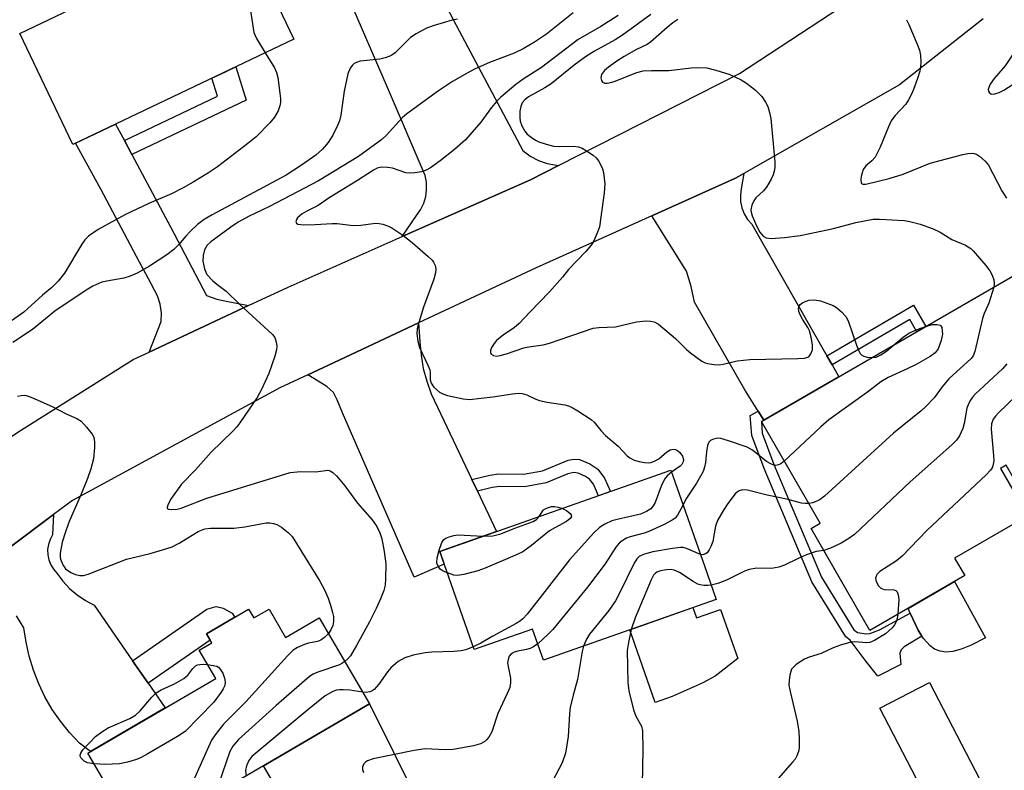
# Model space of a CAD drawing. Units: inches. Extents: x 1237766 to 1243766, y 525455 to 529455.
# Drawn here: x 1241659 to 1241878, y 525605 to 525772 of the extents above; entities that cross this region are included whole.
import ezdxf

# ---------------------------------------------------------------- set-up
doc = ezdxf.new("R2010")
doc.units = ezdxf.units.IN
doc.header["$MEASUREMENT"] = 0
for name, color, linetype in [('BLDG-Footprint', 5, 'Continuous'), ('CULTRL-Pad', 6, 'Continuous'), ('TRANS-Driveway', 251, 'Continuous'), ('TRANS-Non Street Sidewalk', 7, 'Continuous'), ('TRANS-Road', 130, 'Continuous'), ('Undefined', 1, 'Continuous')]:
    doc.layers.add(name, color=color, linetype=linetype)

msp = doc.modelspace()

# ---------------------------------------------------------------- linework, layer by layer
at = {"layer": 'BLDG-Footprint'}
for points, elevation in [([(1241719.74, 525767.75), (1241670.57, 525744.32), (1241658.77, 525769.07), (1241686.32, 525782.2), (1241685.24, 525784.47), (1241706.86, 525794.78)], 373.55), ([(1241900.57, 525681.07), (1241880.31, 525669.38), (1241878.22, 525673.01), (1241876.98, 525672.3), (1241883.08, 525661.73), (1241866.78, 525652.32), (1241869.02, 525648.44), (1241847.92, 525636.26), (1241834.83, 525658.93), (1241836.84, 525660.09), (1241823.77, 525682.73), (1241880.65, 525715.57)], 359.87), ([(1241813.74, 525643.15), (1241775.28, 525629.65), (1241772.86, 525636.54), (1241759.9, 525631.99), (1241752.23, 525653.82), (1241803.66, 525671.87), (1241811.12, 525650.63)], 365.61), ([(1241714.23, 525641.01), (1241717.93, 525634.68), (1241725.42, 525639.06), (1241736.61, 525619.93), (1241713.02, 525606.13), (1241685.1, 525589.8), (1241673.91, 525608.94), (1241702.37, 525625.58), (1241698.69, 525631.89), (1241701.47, 525633.52), (1241700.31, 525635.51), (1241709.69, 525640.99), (1241710.84, 525639.03)], 369.77), ([(1241872.36, 525603.13), (1241861.33, 525597.41), (1241850.15, 525618.96), (1241861.19, 525624.68)], 357.47)]:
    msp.add_lwpolyline(points, close=True, dxfattribs=dict(at, elevation=elevation))
at = {"layer": 'CULTRL-Pad'}
for points in [[(1241866.38, 525631.6), (1241864.79, 525631.44), (1241863.52, 525631.66), (1241862.3, 525632.1), (1241861.33, 525632.84), (1241859.88, 525634.43), (1241859.5, 525635), (1241858.63, 525636.35), (1241856.9, 525640.07), (1241856.4, 525641.15), (1241866.78, 525647.14), (1241873.67, 525634.59), (1241870.46, 525632.97), (1241868.26, 525632.06)], [(1241808.56, 525641.33), (1241809.36, 525639.07), (1241814.68, 525640.94), (1241818.52, 525630.01), (1241813.5, 525626.09), (1241810.58, 525624.5), (1241803.94, 525621.59), (1241800.18, 525620.26), (1241794.51, 525636.4)], [(1241725.97, 525575.69), (1241724.79, 525575.17), (1241723.55, 525575), (1241722.08, 525575.03), (1241717.62, 525575.64), (1241706.98, 525569.42), (1241702.19, 525577.61), (1241722.69, 525589.6), (1241713.02, 525606.13), (1241736.61, 525619.93), (1241747.16, 525598.6), (1241741.1, 525595.71), (1241738.9, 525594.22), (1241737.96, 525593.04), (1241737.01, 525591.43), (1241732.42, 525582.18), (1241731.28, 525580.4), (1241730.28, 525579.2), (1241727.29, 525576.57)]]:
    msp.add_lwpolyline(points, close=True, dxfattribs=at)
at = {"layer": 'TRANS-Driveway'}
msp.add_lwpolyline([(1241759.35, 525669.85), (1241760.58, 525667.26), (1241764.85, 525658.25), (1241754.08, 525654.47), (1241752.23, 525653.82), (1241753.22, 525651.01), (1241746.49, 525648.07), (1241730.58, 525684.67), (1241729.38, 525687.57), (1241728.54, 525689.17), (1241727.07, 525690.53), (1241722.83, 525693.1), (1241727.45, 525695.27), (1241747.49, 525704.66), (1241747.82, 525700.45), (1241748.06, 525697.48), (1241748.56, 525694.55), (1241749.32, 525691.67), (1241750.33, 525688.87)], close=True, dxfattribs=at)
at = {"layer": 'TRANS-Non Street Sidewalk'}
for points in [[(1241683.7, 525742.12), (1241682.05, 525745.21), (1241702.74, 525755.06), (1241701.52, 525759.07), (1241704.71, 525760.59), (1241706.86, 525761.61), (1241709.11, 525754.22)], [(1241839.5, 525695.35), (1241838.35, 525697.37), (1241857.65, 525708.57), (1241860.36, 525703.86), (1241858.35, 525702.7), (1241856.8, 525705.4)], [(1241824.29, 525683.03), (1241823.77, 525682.73), (1241823.95, 525680.14), (1241826.56, 525673.17), (1241837.12, 525648.12), (1241844.37, 525636.39), (1241845.13, 525635.79), (1241847.14, 525635.48), (1241847.92, 525635.61), (1241850.03, 525636.41), (1241856.9, 525640.07), (1241858.63, 525636.35), (1241859.5, 525635), (1241855.55, 525632.62), (1241854.86, 525631.95), (1241854.56, 525631.21), (1241854.8, 525628.68), (1241849.72, 525626.12), (1241847.08, 525629.35), (1241843.5, 525634.07), (1241842.59, 525634.8), (1241835.02, 525647.04), (1241824.37, 525672.3), (1241821.62, 525679.63), (1241821.31, 525684.04), (1241823.03, 525685.03)], [(1241760.58, 525667.26), (1241759.35, 525669.85), (1241763.37, 525670.8), (1241765.37, 525671.09), (1241770.82, 525670.98), (1241775.11, 525671.78), (1241780.8, 525674.11), (1241782.11, 525674.37), (1241783.28, 525674.27), (1241785.6, 525673.3), (1241787.37, 525672.1), (1241788.86, 525670.12), (1241790.19, 525667.14), (1241787.54, 525666.21), (1241786.4, 525668.76), (1241785.51, 525669.91), (1241784.66, 525670.51), (1241782.99, 525671.25), (1241782.03, 525671.38), (1241780.69, 525671.11), (1241775.93, 525669.1), (1241771.06, 525668.17), (1241765.62, 525668.28), (1241763.9, 525668.04)], [(1241687.32, 525624.56), (1241683.89, 525629.51), (1241700.41, 525640.96), (1241702.44, 525641.56), (1241704.06, 525641.21), (1241706.04, 525640.08), (1241706.64, 525639.21), (1241700.31, 525635.51), (1241701.12, 525634.12)]]:
    msp.add_lwpolyline(points, close=True, dxfattribs=at)
at = {"layer": 'TRANS-Road'}
for points in [[(1241751.77, 525778.84), (1241753.57, 525775.29), (1241755.26, 525771.98), (1241770.7, 525743.02), (1241772.35, 525741.78), (1241774.16, 525740.81), (1241776.11, 525740.12), (1241778.65, 525739.67), (1241772.39, 525736.48), (1241743.87, 525723.86), (1241747.05, 525728.54), (1241747.96, 525729.83), (1241748.65, 525731.26), (1241749.1, 525732.78), (1241749.3, 525734.34), (1241749.25, 525735.93), (1241748.95, 525737.48), (1241740.6, 525756.99), (1241731.9, 525777.09), (1241735.47, 525778.73), (1241736.63, 525779.41), (1241735.02, 525782.06), (1241747.24, 525787.75)], [(1241682.05, 525745.21), (1241683.7, 525742.12), (1241692.32, 525726.03), (1241700.33, 525710.78), (1241702.64, 525709.97), (1241705.03, 525709.42), (1241706.22, 525709.23), (1241709.68, 525708.5), (1241687.54, 525698.15), (1241690.2, 525704.99), (1241690.28, 525706.92), (1241690.02, 525708.84), (1241689.43, 525710.68), (1241687.34, 525714.61), (1241685.43, 525718.19), (1241676.78, 525734.43), (1241671.19, 525744.61), (1241680.09, 525748.86)], [(1241838.35, 525697.37), (1241839.5, 525695.35), (1241841.03, 525692.7), (1241824.29, 525683.03), (1241823.03, 525685.03), (1241820.07, 525689.74), (1241808.9, 525709.27), (1241808.14, 525712.76), (1241807.14, 525716.18), (1241799.4, 525728.47), (1241818.05, 525736.83), (1241819.91, 525737.89), (1241819.3, 525734.52), (1241819.1, 525733.1), (1241819.14, 525731.67), (1241819.42, 525730.26), (1241819.94, 525728.92), (1241820.68, 525727.69), (1241821.62, 525726.61)]]:
    msp.add_lwpolyline(points, close=True, dxfattribs=at)
for points in [[(1241509.79, 525513.27), (1241535.91, 525563.34), (1241559.72, 525593.63), (1241570.23, 525607.01), (1241574.93, 525611.9), (1241576.64, 525613.68), (1241595.08, 525632.87), (1241602.25, 525640.33), (1241627.7, 525659.42), (1241630.09, 525661.22), (1241648.83, 525673.95), (1241658.32, 525680.39), (1241684.04, 525696.51), (1241687.54, 525698.15), (1241709.68, 525708.5), (1241718.49, 525712.63), (1241743.87, 525723.86), (1241772.39, 525736.48), (1241778.65, 525739.67), (1241818.91, 525760.16), (1241850.35, 525780.81)], [(1241873.09, 525772.31), (1241854.53, 525757.63), (1241819.91, 525737.89), (1241818.05, 525736.83), (1241799.4, 525728.47), (1241773.7, 525716.94), (1241747.49, 525704.66), (1241727.45, 525695.27), (1241722.83, 525693.1), (1241716.64, 525690.2), (1241670.52, 525665.17), (1241666.3, 525662.01), (1241647.07, 525647.63), (1241635.26, 525638.79), (1241600.13, 525608.62), (1241589.34, 525596.42), (1241572.03, 525576.84), (1241571.95, 525576.73), (1241548.92, 525545.32), (1241542.55, 525533.23), (1241531.44, 525512.15), (1241527.8, 525505.25)], [(1241647.07, 525647.63), (1241666.3, 525662.01), (1241666.07, 525657.5), (1241665.51, 525656.48), (1241665.15, 525655.38), (1241664.97, 525654.23), (1241665, 525653.07), (1241665.24, 525651.94), (1241665.66, 525650.86), (1241666.26, 525649.87), (1241667.03, 525649), (1241668.34, 525647.22), (1241669.85, 525645.59), (1241671.53, 525644.14), (1241673.37, 525642.89), (1241675.33, 525641.86), (1241683.89, 525629.51), (1241687.32, 525624.56), (1241691.16, 525619.03), (1241674.52, 525609.3), (1241672.05, 525611.16), (1241669.84, 525613.52), (1241667.82, 525616.04), (1241666, 525618.7), (1241664.38, 525621.5), (1241662.98, 525624.4), (1241661.81, 525627.41), (1241660.86, 525630.5), (1241660.16, 525633.64), (1241659.69, 525636.84), (1241658.02, 525639.53)]]:
    msp.add_lwpolyline(points, dxfattribs=at)
at = {"layer": 'Undefined'}
for points, elevation in [([(1241710.07, 525788.04), (1241709.1, 525786.92), (1241708.65, 525786.22), (1241708.48, 525785.43), (1241708.55, 525784.28), (1241710.88, 525769.27), (1241711.42, 525767.92), (1241713.38, 525764.72)], 372), ([(1241781.87, 525773.61), (1241775.94, 525768.87), (1241773.3, 525767.07), (1241770.81, 525765.63), (1241768.76, 525764.68), (1241763.26, 525762.55), (1241760.08, 525761.14), (1241758.28, 525760.24), (1241755.09, 525758.35), (1241751.94, 525756.28), (1241744.87, 525751.15), (1241743.86, 525750.24), (1241740.36, 525746.42), (1241739.34, 525745.43), (1241734.15, 525741.65), (1241725.26, 525736.29), (1241714.31, 525730.59), (1241709.7, 525728.33), (1241707.39, 525727.09), (1241705.7, 525725.99), (1241701.29, 525722.71), (1241700.46, 525721.93), (1241699.89, 525720.94), (1241699.58, 525719.66), (1241699.53, 525718.38), (1241699.86, 525716.71), (1241700.15, 525715.93), (1241700.42, 525715.45), (1241701.76, 525714), (1241702.62, 525713.26), (1241704.7, 525711.69), (1241707.71, 525708.78), (1241714.99, 525702.1), (1241715.5, 525701.4), (1241715.78, 525700.64), (1241715.94, 525699.54), (1241715.9, 525698.7), (1241715.52, 525697.29), (1241714.17, 525693.39), (1241712.58, 525689.86), (1241711.57, 525688.1), (1241707.72, 525682.44), (1241707.06, 525681.55), (1241706.16, 525680.55), (1241701.37, 525675.9), (1241697.88, 525671.98), (1241694.79, 525668.78), (1241692.34, 525665.38), (1241691.7, 525664.13), (1241691.56, 525663.7), (1241691.6, 525663.37), (1241691.89, 525663.2), (1241692.62, 525663.15), (1241693.78, 525663.25), (1241694.65, 525663.46), (1241700.39, 525665.7), (1241718.97, 525671.36), (1241721.33, 525671.63), (1241724.62, 525671.55), (1241727.3, 525671.87), (1241727.81, 525671.79), (1241728.46, 525671.39), (1241729.24, 525670.61), (1241731.1, 525668.44), (1241733.88, 525664.59), (1241737.18, 525660.85), (1241738.22, 525659.41), (1241738.91, 525658), (1241739.3, 525656.63), (1241739.85, 525653.85), (1241740.2, 525651.07), (1241740.18, 525647.77), (1241740.07, 525646.29), (1241739.78, 525645.17), (1241739.03, 525643.28), (1241738.09, 525641.17), (1241736.6, 525638.14), (1241733.7, 525632.89), (1241732.33, 525630.64), (1241731.77, 525629.97), (1241731.1, 525629.35)], 368), ([(1241791.88, 525773.02), (1241788.03, 525770.57), (1241782.98, 525767.71), (1241774.82, 525761.46), (1241770.76, 525758.85), (1241769.14, 525757.66), (1241765.84, 525754.88), (1241764.81, 525753.89), (1241763.74, 525752.58), (1241761.38, 525749.28), (1241757.92, 525745.38), (1241755.53, 525743.24), (1241752.33, 525740.69), (1241750.19, 525739.19), (1241749.2, 525738.61), (1241748.12, 525738.26), (1241746.69, 525738.04), (1241745.54, 525737.96), (1241744.69, 525738.04), (1241741.67, 525739.05), (1241740.6, 525739.25), (1241739.27, 525739.28), (1241738.31, 525739.05), (1241737.45, 525738.6), (1241733.93, 525736.34), (1241727.64, 525732.5), (1241725.14, 525730.81), (1241722.62, 525729.49), (1241721.63, 525728.89), (1241720.57, 525728.03), (1241720.33, 525727.65), (1241720.22, 525727.11), (1241720.32, 525726.82), (1241720.63, 525726.62), (1241721.91, 525726.48), (1241724.52, 525726.52), (1241728.31, 525726.8), (1241729.42, 525726.74), (1241732.94, 525726.32), (1241734.66, 525726.41), (1241737.95, 525726.84), (1241738.75, 525726.77), (1241739.54, 525726.59), (1241740.84, 525726.16), (1241741.59, 525725.8), (1241743.98, 525724.17), (1241746.06, 525722.57), (1241749.67, 525719.45), (1241750.51, 525718.63), (1241750.85, 525718.17), (1241751.18, 525717.42), (1241751.34, 525716.61), (1241751.28, 525715.79), (1241750.87, 525714.4), (1241748.63, 525708.16), (1241747.53, 525704.78), (1241747.18, 525703.37), (1241747.14, 525702.25), (1241747.34, 525700.59), (1241747.69, 525699.22), (1241749.59, 525695.28), (1241749.98, 525694.21), (1241750.07, 525693.65), (1241750.1, 525691.98), (1241750.27, 525691.25), (1241750.88, 525690.37), (1241752.13, 525689.27), (1241752.87, 525688.86), (1241753.96, 525688.52), (1241757.39, 525687.8), (1241758.82, 525687.65), (1241764.03, 525688.2), (1241768.43, 525688.92), (1241769.77, 525689.02), (1241770.57, 525688.98), (1241771.62, 525688.68), (1241773.59, 525687.67), (1241774.4, 525687.39), (1241776.11, 525687.02), (1241780.06, 525686.43), (1241780.87, 525686.21), (1241781.67, 525685.85), (1241782.94, 525685.11), (1241785.92, 525683.19), (1241786.55, 525682.58), (1241788.05, 525680.72), (1241789.11, 525679.59), (1241791.91, 525677.27), (1241793.89, 525675.09), (1241794.52, 525674.63), (1241795.45, 525674.15), (1241796.59, 525673.81), (1241797.75, 525673.59), (1241798.62, 525673.53), (1241799.18, 525673.6), (1241799.97, 525673.88), (1241800.97, 525674.43), (1241802.75, 525676), (1241803.46, 525676.44), (1241804.23, 525676.59), (1241804.69, 525676.5), (1241805.09, 525676.29), (1241805.64, 525675.81), (1241806.22, 525674.99), (1241806.44, 525674.25), (1241806.39, 525673.77), (1241806.07, 525673.17), (1241805.68, 525672.77), (1241803.81, 525671.44)], 366), ([(1241799.17, 525773.28), (1241792.86, 525768.65), (1241791.22, 525767.64), (1241786.67, 525765.12), (1241784.64, 525763.87), (1241782.13, 525762.02), (1241777.01, 525757.85), (1241775.56, 525756.92), (1241771.96, 525754.92), (1241771.11, 525754.3), (1241770.53, 525753.61), (1241770.23, 525752.83), (1241770.06, 525751.75), (1241770, 525750.37), (1241770.11, 525749.56), (1241770.47, 525748.52), (1241771.11, 525747.31), (1241771.66, 525746.67), (1241772.54, 525745.94), (1241773.5, 525745.3), (1241774.26, 525744.94), (1241775.87, 525744.41), (1241777.5, 525743.99), (1241778.82, 525743.87), (1241781.94, 525743.97), (1241783.08, 525743.84), (1241783.87, 525743.52), (1241784.88, 525742.94), (1241786.35, 525741.95), (1241787, 525741.38), (1241787.51, 525740.71), (1241788.08, 525739.73), (1241788.43, 525738.95), (1241788.66, 525738.15), (1241788.95, 525735.63), (1241788.8, 525733.6), (1241787.74, 525726.04), (1241787.5, 525725.23), (1241786.98, 525723.92), (1241786.37, 525722.65), (1241785.94, 525721.95), (1241784.7, 525720.51), (1241780.87, 525716.54), (1241779.5, 525714.82), (1241776.67, 525711.54), (1241772.23, 525707.03), (1241769.88, 525704.52), (1241768.78, 525703.6), (1241766.37, 525702.02), (1241764.84, 525700.72), (1241764.31, 525700.09), (1241763.76, 525699.2), (1241763.52, 525698.49), (1241763.49, 525698.05), (1241763.65, 525697.7), (1241764.16, 525697.39), (1241764.85, 525697.29), (1241765.66, 525697.41), (1241767.05, 525697.79), (1241770.93, 525699.08), (1241772.05, 525699.31), (1241775.23, 525699.78), (1241776.66, 525700.12), (1241786.33, 525703.46), (1241787.6, 525703.65), (1241791.31, 525703.8), (1241796, 525704.87), (1241797.39, 525705.08), (1241798.25, 525705.11), (1241799.11, 525705.05), (1241799.94, 525704.89), (1241800.92, 525704.38), (1241804.64, 525701.19), (1241807.12, 525698.75), (1241807.98, 525698), (1241810.52, 525696.17), (1241811.25, 525695.79), (1241811.81, 525695.61), (1241813.27, 525695.38), (1241814.46, 525695.34), (1241815.31, 525695.47), (1241818.42, 525696.19), (1241821.24, 525696.54), (1241831.87, 525696.71), (1241833.35, 525696.81), (1241834.12, 525697.05), (1241834.49, 525697.36), (1241834.79, 525697.75), (1241835.18, 525698.68), (1241835.17, 525699.79), (1241834.87, 525701.51), (1241834.5, 525702.9), (1241834.14, 525703.65), (1241832.91, 525705.5), (1241832.37, 525706.47), (1241832.09, 525707.21), (1241832.03, 525707.93), (1241832.16, 525708.37), (1241832.38, 525708.76), (1241832.97, 525709.23), (1241834.34, 525709.69), (1241835.5, 525709.83), (1241836.94, 525709.54), (1241839.77, 525708.53), (1241840.52, 525708.09), (1241841.59, 525707.14), (1241842.55, 525706.08), (1241843.12, 525705.12), (1241844.97, 525699.71), (1241845.39, 525698.62), (1241845.78, 525697.88), (1241846.11, 525697.49), (1241846.56, 525697.24), (1241847.35, 525697.02), (1241848.35, 525696.93)], 364), ([(1241885.92, 525774.6), (1241880.78, 525765.97), (1241878.01, 525761.81), (1241875.59, 525759.01), (1241874.69, 525757.73), (1241874.37, 525757.05), (1241874.26, 525756.6), (1241874.3, 525756.19), (1241874.5, 525755.83), (1241874.82, 525755.6), (1241875.02, 525755.55), (1241875.7, 525755.61), (1241876.7, 525755.94), (1241877.71, 525756.46), (1241883.39, 525760.04), (1241890.77, 525764.52), (1241898.01, 525769.55), (1241899.84, 525770.51), (1241904.38, 525772.57)], 358), ([(1241756.16, 525772.25), (1241755, 525771.97), (1241750.96, 525770.85), (1241749.29, 525770.22), (1241746.96, 525768.95), (1241745.73, 525768.15), (1241742.28, 525764.76), (1241741.59, 525764.23), (1241741.1, 525763.97), (1241740.04, 525763.59), (1241738.92, 525763.33), (1241734.54, 525762.87), (1241733.72, 525762.62), (1241733.21, 525762.35), (1241732.77, 525762), (1241732.27, 525761.35), (1241731.73, 525760.08), (1241730.94, 525756.19), (1241730.2, 525750.86), (1241729.88, 525749.63), (1241729.48, 525748.57), (1241728.45, 525746.44), (1241727.37, 525744.82), (1241726.13, 525743.32), (1241724.61, 525741.98), (1241721.47, 525739.73), (1241718.02, 525737.52), (1241701.56, 525728.71), (1241699.8, 525727.69), (1241698.32, 525726.57), (1241696.67, 525725.02), (1241695.7, 525723.98), (1241694.08, 525722.01), (1241693.07, 525720.98), (1241691.46, 525719.79), (1241687.64, 525717.27), (1241684.92, 525715.76), (1241683.3, 525715.05), (1241681.89, 525714.62), (1241678.16, 525713.97), (1241677.06, 525713.69), (1241675.05, 525712.84), (1241673.54, 525711.93), (1241666.61, 525707.27), (1241661.62, 525703.22), (1241657.21, 525700.29)], 370), ([(1241805.22, 525772.12), (1241804.11, 525771.37), (1241802.81, 525770.35), (1241799.14, 525767.07), (1241798.4, 525766.62), (1241796, 525765.5), (1241793.28, 525763.94), (1241791.83, 525763.05), (1241789.73, 525761.58), (1241788.88, 525760.84), (1241788.23, 525759.91), (1241788.06, 525759.19), (1241788.17, 525758.55), (1241788.41, 525758.23), (1241788.98, 525757.98), (1241789.45, 525757.97), (1241790.21, 525758.1), (1241791.03, 525758.36), (1241796.05, 525760.36), (1241797.44, 525760.71), (1241799.35, 525760.84), (1241803.22, 525760.83), (1241808.18, 525761.4), (1241809.63, 525761.48), (1241811.63, 525761.38), (1241813.65, 525760.89), (1241816.74, 525759.89), (1241819.29, 525758.74), (1241820.47, 525757.97), (1241822.49, 525756.41), (1241823.32, 525755.65), (1241823.88, 525754.99), (1241824.69, 525753.78), (1241825.21, 525752.77), (1241825.61, 525751.46), (1241825.88, 525750.1), (1241826.74, 525740.43), (1241826.77, 525739.26), (1241826.63, 525738.38), (1241826.39, 525737.59), (1241825.97, 525736.62), (1241824.95, 525734.89), (1241824.22, 525734.02), (1241822.57, 525732.46), (1241822.08, 525731.8), (1241821.63, 525730.84), (1241821.42, 525729.84), (1241821.48, 525729.31), (1241821.72, 525728.5), (1241822.73, 525726.08), (1241823.43, 525724.81), (1241824.18, 525723.94), (1241824.85, 525723.55), (1241825.94, 525723.4), (1241828.9, 525723.64), (1241832.4, 525724.11), (1241834.57, 525724.52), (1241839.81, 525725.69), (1241844.77, 525727.03), (1241848.62, 525727.74), (1241850.06, 525727.77), (1241854.19, 525727.53), (1241855.65, 525727.41), (1241856.82, 525727.2), (1241859.1, 525726.6), (1241862.02, 525725.57), (1241863.54, 525724.81), (1241866.16, 525723.24), (1241869.16, 525721.94), (1241870.35, 525721.21), (1241870.91, 525720.66), (1241873.74, 525717.43), (1241874.63, 525716.26), (1241875.13, 525715.25), (1241875.5, 525714.21), (1241875.58, 525713.41), (1241875.46, 525712.58)], 362), ([(1241856.05, 525772.11), (1241856.57, 525771.05), (1241858.46, 525766.69), (1241858.98, 525765.31), (1241859.18, 525764.16), (1241859.24, 525762.68), (1241859.17, 525761.51), (1241859, 525760.67), (1241858.5, 525759.01), (1241857.61, 525756.57), (1241857.17, 525755.51), (1241856.52, 525754.26), (1241855.89, 525753.31), (1241853.48, 525750.71), (1241852.67, 525749.59), (1241852.06, 525748.3), (1241850.22, 525743.77), (1241849.07, 525741.51), (1241848.38, 525740.72), (1241847.04, 525739.6), (1241846.45, 525738.79), (1241846.17, 525738.03), (1241846, 525737.22), (1241845.91, 525736.45), (1241845.98, 525735.81), (1241846.08, 525735.66), (1241846.37, 525735.5), (1241846.99, 525735.5), (1241852.24, 525736.76), (1241855.32, 525737.78), (1241861.33, 525740.17), (1241868.62, 525742.15), (1241869.71, 525742.37), (1241870.86, 525742.39), (1241871.65, 525742.18), (1241872.34, 525741.76), (1241873.6, 525740.67), (1241874.3, 525739.77), (1241877.29, 525734.01), (1241878.33, 525732.42)], 360), ([(1241713.38, 525764.72), (1241715.46, 525761.4), (1241715.92, 525760.37), (1241716.17, 525759.23), (1241716.67, 525755.73), (1241716.79, 525754.57), (1241716.76, 525753.72), (1241716.6, 525752.91), (1241716.26, 525751.86), (1241715.45, 525750.45), (1241714.42, 525749.14), (1241711.36, 525746.02), (1241709.53, 525744.54), (1241702.74, 525739.37), (1241700.79, 525738.07), (1241697.34, 525735.93), (1241695.15, 525734.68), (1241692.51, 525733.37), (1241687.52, 525731.21), (1241682.27, 525728.81), (1241676.21, 525725.41), (1241674.08, 525723.93), (1241673.27, 525723.13), (1241672.61, 525722.21), (1241668.73, 525715.75), (1241667.3, 525713.98), (1241665.94, 525712.55), (1241663.85, 525710.81), (1241659.66, 525707.08), (1241654.41, 525703.32)], 372), ([(1241875.46, 525712.58), (1241874.39, 525709.02), (1241873.36, 525706.75), (1241872.97, 525705.65), (1241871.29, 525698.32), (1241870.87, 525697.37), (1241870.42, 525696.73), (1241865.5, 525692.19), (1241863.98, 525690.46), (1241862.21, 525688), (1241860.38, 525686.09), (1241859.31, 525685.08), (1241853.17, 525680.1), (1241837.81, 525666.11), (1241836.88, 525665.41), (1241836.13, 525664.99), (1241835.14, 525664.65), (1241834.3, 525664.49)], 362), ([(1241860.54, 525703.96), (1241861.87, 525704.3), (1241862.91, 525704.32), (1241863.55, 525704.13), (1241863.7, 525704), (1241863.91, 525703.64), (1241864.03, 525702.93), (1241864.04, 525702.13), (1241863.8, 525700.75), (1241863.11, 525698.87), (1241862.43, 525697.98), (1241861.36, 525697.16), (1241858.24, 525695.44), (1241856.25, 525694.44), (1241851.99, 525692.51), (1241850.38, 525691.59), (1241847.7, 525689.51), (1241838.78, 525683.11), (1241837.04, 525681.57), (1241828.87, 525673.9)], 364), ([(1241853.09, 525699.66), (1241855.32, 525701.51), (1241856.61, 525702.39), (1241858.42, 525703.23), (1241860.54, 525703.96)], 364), ([(1241848.35, 525696.93), (1241849.31, 525697.06), (1241850.35, 525697.57), (1241851.59, 525698.4), (1241853.09, 525699.66)], 364), ([(1241878.38, 525695.57), (1241877.42, 525694.48), (1241871.37, 525688.82), (1241870.78, 525688.16), (1241870.15, 525687.22), (1241869.76, 525686.46), (1241869.47, 525685.67), (1241868.89, 525682.26), (1241868.6, 525681.14), (1241867.86, 525679.53), (1241867.2, 525678.56), (1241866.16, 525677.53), (1241856.88, 525669.31), (1241844.49, 525657.61), (1241843.2, 525656.68), (1241841.5, 525655.69), (1241839.15, 525654.58), (1241837.64, 525654.07)], 360), ([(1241884.81, 525692.65), (1241876.46, 525684.58), (1241875.86, 525683.93), (1241875.37, 525683.22), (1241874.98, 525682.19), (1241874.89, 525681.05), (1241875.42, 525675.15), (1241875.47, 525673.98), (1241875.3, 525672.89), (1241875.09, 525672.39), (1241874.78, 525671.92), (1241873.77, 525670.86), (1241860.61, 525658.45), (1241855.07, 525652.75), (1241853.81, 525651.72), (1241850.15, 525649.34), (1241849.56, 525648.78), (1241849.29, 525648.36), (1241849.15, 525647.92), (1241849.29, 525647.17), (1241849.82, 525646.21), (1241850.37, 525645.63), (1241851.08, 525645.38), (1241853.27, 525645.31), (1241853.7, 525645.13), (1241853.98, 525644.82), (1241854.24, 525644.18), (1241854.37, 525643.15), (1241854.17, 525639.86)], 358), ([(1241658.29, 525688.38), (1241659.1, 525688.54), (1241659.91, 525688.57), (1241660.75, 525688.37), (1241662.12, 525687.8), (1241665.95, 525686.05), (1241669.09, 525684.47), (1241671.45, 525683.38), (1241672.4, 525682.77), (1241673.61, 525681.5), (1241674.87, 525679.89), (1241675.15, 525679.4), (1241675.33, 525678.89), (1241675.41, 525678.08), (1241675.4, 525676.95), (1241675.17, 525674.42), (1241674.57, 525672.22), (1241673.82, 525670.06), (1241672.44, 525666.59), (1241669.8, 525660.51), (1241669.01, 525658.41), (1241668.2, 525655.88), (1241667.76, 525653.42), (1241667.73, 525652.61), (1241667.81, 525652.09), (1241668.33, 525650.86), (1241668.95, 525649.99), (1241670.12, 525649.16), (1241671.17, 525648.67), (1241672.15, 525648.47), (1241672.95, 525648.51), (1241674.02, 525648.79), (1241682.52, 525652.14), (1241687.77, 525653.39), (1241690.51, 525654.18), (1241692.66, 525654.89), (1241694.25, 525655.66), (1241698.46, 525658.24), (1241699.92, 525658.84), (1241701.24, 525659.02), (1241706.38, 525659.03), (1241708.88, 525659.31), (1241713.57, 525660.16), (1241714.43, 525660.19), (1241715.23, 525660.08), (1241716, 525659.84), (1241716.99, 525659.25), (1241718.6, 525657.96), (1241719.36, 525657.12), (1241721.33, 525654.06), (1241725.52, 525647.18), (1241726.59, 525645.27), (1241727.36, 525643.47), (1241727.91, 525641.86), (1241728.39, 525640.23), (1241728.54, 525639.39), (1241728.55, 525638.23), (1241728.4, 525637.39), (1241727.96, 525636.38), (1241727.44, 525635.6)], 370), ([(1241828.87, 525673.9), (1241828.1, 525673.3), (1241827.62, 525673.06), (1241827.02, 525672.97), (1241826.57, 525673.05), (1241825.86, 525673.33), (1241824.93, 525673.87), (1241821.83, 525676.34), (1241820.62, 525677.04), (1241816.46, 525678.44), (1241814.78, 525678.93), (1241813.95, 525679.01), (1241812.93, 525678.74), (1241812.48, 525678.48), (1241812.12, 525678.14), (1241811.8, 525677.41), (1241811.57, 525675.97), (1241811.38, 525673.64), (1241811.15, 525672.61), (1241810.8, 525671.62), (1241809.32, 525669.04), (1241806.96, 525665.47), (1241806.34, 525664.22)], 364), ([(1241803.81, 525671.44), (1241802.81, 525670.65), (1241802.21, 525669.89), (1241801.51, 525668.37), (1241800.11, 525664.7), (1241799.72, 525663.96), (1241799.2, 525663.33), (1241798.25, 525662.68), (1241796.91, 525662.1), (1241791.68, 525660.95), (1241790.54, 525660.63), (1241788.96, 525659.92), (1241787.75, 525659.15), (1241786.49, 525657.95), (1241781.09, 525651.94), (1241771.63, 525639.86), (1241770.69, 525638.81), (1241770.17, 525638.37), (1241769.25, 525637.78), (1241763.99, 525634.99), (1241761.36, 525633.46), (1241759.68, 525632.62)], 366), ([(1241834.3, 525664.49), (1241833.55, 525664.47), (1241832.73, 525664.6), (1241829.77, 525665.35), (1241825.1, 525666.36), (1241820.66, 525667.45), (1241819.57, 525667.53), (1241818.81, 525667.32), (1241818.36, 525667.03), (1241817.95, 525666.64), (1241816.32, 525664.51), (1241815.33, 525663.02), (1241814.03, 525660.7), (1241813.56, 525659.47), (1241812.98, 525656.06), (1241812.56, 525654.94), (1241812.17, 525654.16), (1241811.68, 525653.51), (1241811.32, 525653.27), (1241810.72, 525653.1), (1241810.22, 525653.17)], 362), ([(1241779.5, 525663.39), (1241780.42, 525662.92), (1241781.27, 525662.25), (1241781.48, 525661.91), (1241781.52, 525661.62), (1241781.27, 525661.13), (1241780.45, 525660.5), (1241777.8, 525659.1), (1241776.65, 525658.39), (1241772.64, 525655.12), (1241770.71, 525653.73), (1241769.43, 525653.12), (1241762.35, 525650.1), (1241760.7, 525649.54), (1241757.59, 525648.71), (1241756.17, 525648.47), (1241755.35, 525648.55), (1241753.91, 525649.04)], 368), ([(1241806.34, 525664.22), (1241805.13, 525661.91), (1241804.59, 525661.25), (1241803.93, 525660.75), (1241802.16, 525659.83), (1241798.77, 525658.23), (1241797.67, 525657.87), (1241794.58, 525657.07), (1241793.77, 525656.77), (1241792.8, 525656.2), (1241792.15, 525655.65), (1241791.43, 525654.76), (1241789.04, 525651.08), (1241785.1, 525645.85), (1241777.34, 525636.45), (1241776.34, 525635.4), (1241774.01, 525633.27)], 364), ([(1241774.34, 525661.58), (1241775.31, 525663.06), (1241775.8, 525663.37), (1241776.39, 525663.61), (1241777.08, 525663.79), (1241777.74, 525663.86), (1241778.58, 525663.71), (1241779.5, 525663.39)], 368), ([(1241761.86, 525657.2), (1241764.05, 525657.28), (1241765.84, 525657.72), (1241768.93, 525659), (1241773.01, 525660.47), (1241773.73, 525660.9), (1241774.34, 525661.58)], 368), ([(1241753.91, 525649.04), (1241752.99, 525649.46), (1241752.32, 525649.92), (1241751.83, 525650.53), (1241751.57, 525651.25), (1241751.65, 525652.38), (1241752.11, 525654.13), (1241752.69, 525655.83), (1241753.13, 525656.51), (1241753.54, 525656.8), (1241754.28, 525657.11), (1241755.37, 525657.39), (1241756.21, 525657.51), (1241761.86, 525657.2)], 368), ([(1241810.22, 525653.17), (1241807.13, 525654.47), (1241806.34, 525654.67), (1241805.77, 525654.69), (1241804.02, 525654.49), (1241799.64, 525653.74), (1241797.76, 525653.23), (1241797.01, 525652.92), (1241796.6, 525652.67), (1241796.08, 525652.19), (1241795.45, 525651.24), (1241792.15, 525644.39), (1241791.31, 525642.87), (1241789.84, 525640.7), (1241785.56, 525635.46), (1241784.84, 525634.33), (1241784.22, 525632.79)], 362), ([(1241837.64, 525654.07), (1241836, 525653.81), (1241833.79, 525653.11), (1241831.96, 525652.29), (1241828.94, 525650.77), (1241827.65, 525650.34), (1241826.04, 525650.05), (1241822.75, 525650.08), (1241821.04, 525649.83), (1241820.02, 525649.44), (1241815.98, 525647.43), (1241814.11, 525646.73), (1241812.63, 525646.33)], 360), ([(1241812.63, 525646.33), (1241811.88, 525646.25), (1241811.01, 525646.28), (1241810.16, 525646.4), (1241809.62, 525646.58), (1241808.62, 525647.13), (1241805.59, 525649.15), (1241804.37, 525649.67), (1241803.53, 525649.79), (1241802.7, 525649.75), (1241801.32, 525649.49), (1241800.52, 525649.19), (1241800.11, 525648.91), (1241799.77, 525648.55), (1241799.22, 525647.54), (1241795.68, 525639.03), (1241794.8, 525636.5)], 360), ([(1241854.17, 525639.86), (1241854.01, 525638.94), (1241853.79, 525638.19), (1241853.4, 525637.5), (1241852.87, 525636.86), (1241851.42, 525635.53), (1241848.96, 525634.04), (1241847.93, 525633.61), (1241847.23, 525633.49), (1241844.49, 525633.7), (1241843.66, 525633.65), (1241841.39, 525633), (1241839.72, 525632.36), (1241837.11, 525631.14), (1241834.4, 525630.28), (1241833.34, 525629.87), (1241832.37, 525629.28), (1241831.45, 525628.6), (1241830.84, 525628.03), (1241830.51, 525627.61), (1241830.3, 525627.12), (1241830.1, 525626.32), (1241829.95, 525625.2), (1241829.91, 525624.08), (1241830.15, 525622.65), (1241831.74, 525616.11), (1241832.12, 525613.78), (1241832.21, 525612.08), (1241832.16, 525610.14), (1241832.04, 525609.34), (1241831.7, 525608.33), (1241831.27, 525607.61), (1241830.73, 525606.93), (1241826.44, 525602.15)], 358), ([(1241727.44, 525635.6), (1241726.59, 525634.66), (1241725.79, 525634.09), (1241725.04, 525633.82), (1241723, 525633.41), (1241722.15, 525633.16), (1241720.55, 525632.47), (1241719.59, 525631.84), (1241718.33, 525630.58), (1241709.06, 525620.35), (1241704.89, 525616.26), (1241704.1, 525615.39), (1241702.25, 525613.07), (1241701.46, 525611.82), (1241695.02, 525597.62), (1241694.42, 525596.61), (1241693.69, 525595.74), (1241693.08, 525595.18), (1241692.39, 525594.78), (1241690.29, 525594.24), (1241688.66, 525593.65), (1241685.7, 525592.42), (1241684.08, 525591.55)], 370), ([(1241759.68, 525632.62), (1241758.01, 525631.93), (1241756.96, 525631.69), (1241755.32, 525631.55), (1241750.42, 525631.41), (1241748.97, 525631.3), (1241746.32, 525630.79), (1241744.47, 525630.14), (1241743, 525629.38), (1241741.32, 525627.93), (1241740.62, 525627.07), (1241738.68, 525624.32), (1241737.6, 525623.1), (1241737.18, 525622.79), (1241736.68, 525622.59), (1241735.85, 525622.46), (1241735.11, 525622.5)], 366), ([(1241784.22, 525632.79), (1241783.92, 525631.54), (1241782.87, 525625.35), (1241781.9, 525621.86), (1241781.26, 525619.1), (1241781.11, 525617.72), (1241780.81, 525612.67), (1241780.22, 525608.95), (1241779.42, 525606.84), (1241777.3, 525602.76)], 362), ([(1241675.31, 525606.55), (1241673.82, 525606.82), (1241673.1, 525607.16), (1241672.41, 525607.82), (1241672.24, 525608.26), (1241672.23, 525608.5), (1241672.35, 525608.98), (1241672.79, 525609.67), (1241675.62, 525612.65), (1241677, 525613.69), (1241678.47, 525614.58), (1241683.28, 525616.7), (1241684.51, 525617.39), (1241685.57, 525618.34), (1241688.16, 525621.38), (1241689.14, 525622.38), (1241690.2, 525623.06), (1241693.2, 525624.41), (1241695.25, 525625.59), (1241696.15, 525626.32), (1241697.27, 525627.82), (1241697.84, 525628.37), (1241698.29, 525628.58), (1241698.81, 525628.69), (1241699.63, 525628.75), (1241700.55, 525628.71)], 372), ([(1241700.55, 525628.71), (1241702.63, 525628.28), (1241702.97, 525628.09), (1241703.39, 525627.66), (1241703.92, 525626.75), (1241704.3, 525625.61), (1241704.45, 525624.8), (1241704.38, 525624.01), (1241704.05, 525623.27), (1241703.61, 525622.55), (1241701.98, 525620.27), (1241695.57, 525613.8), (1241693.85, 525612.64), (1241687.09, 525608.74), (1241685.78, 525608.01), (1241684.72, 525607.56), (1241682.73, 525606.94), (1241680.99, 525606.57), (1241677.69, 525606.42), (1241675.31, 525606.55)], 372), ([(1241731.1, 525629.35), (1241730.45, 525628.89), (1241729.94, 525628.64), (1241725.08, 525626.98), (1241724.02, 525626.51), (1241723.27, 525626.04), (1241715.84, 525619.55), (1241707.45, 525612.02), (1241706.2, 525610.53), (1241705.52, 525609.32), (1241702.27, 525599.84)], 368), ([(1241735.11, 525622.5), (1241732.18, 525622.95), (1241730.74, 525623.07), (1241729.89, 525623.06), (1241729.24, 525622.94), (1241728.45, 525622.65), (1241726.71, 525621.68), (1241722.86, 525618.57), (1241710.42, 525608.19), (1241709.72, 525607.36), (1241709.19, 525606.15), (1241708.99, 525605.11), (1241709.15, 525603.87)], 366)]:
    msp.add_lwpolyline(points, dxfattribs=dict(at, elevation=elevation))
for points in [[(1241794.8, 525636.5, 360), (1241794.18, 525633.54, 360), (1241793.95, 525631.83, 360), (1241794.03, 525624.68, 360), (1241794.26, 525622.83, 360), (1241795.34, 525618.58, 360), (1241795.83, 525617.22, 360), (1241797.08, 525614.99, 360), (1241797.35, 525613.89, 360), (1241797.42, 525609.75, 360), (1241797.22, 525601.99, 360)], [(1241774.01, 525633.27, 364), (1241773.1, 525632.59, 364), (1241772.35, 525632.25, 364), (1241771.54, 525632, 364), (1241769.57, 525631.64, 364), (1241768.77, 525631.42, 364), (1241768.14, 525631.05, 364), (1241767.69, 525630.51, 364), (1241767.42, 525629.82, 364), (1241767.31, 525629.07, 364), (1241767.41, 525628.22, 364), (1241767.99, 525625.65, 364), (1241767.97, 525624.59, 364), (1241767.78, 525623.55, 364), (1241767.25, 525622.22, 364), (1241765.14, 525617.77, 364), (1241763.8, 525613.68, 364), (1241763.12, 525612.51, 364), (1241762.61, 525611.89, 364), (1241762.22, 525611.54, 364), (1241761.27, 525611.05, 364), (1241759.69, 525610.59, 364), (1241755.18, 525609.81, 364), (1241753.48, 525609.7, 364), (1241749, 525609.92, 364), (1241746.52, 525609.57, 364), (1241737.41, 525607.68, 364), (1241736.16, 525607.24, 364), (1241735.75, 525607, 364), (1241735.4, 525606.67, 364), (1241735.06, 525606, 364), (1241735.02, 525605.3, 364), (1241735.25, 525604.63, 364)]]:
    msp.add_polyline3d(points, dxfattribs=at)

doc.saveas('drawing.dxf')
